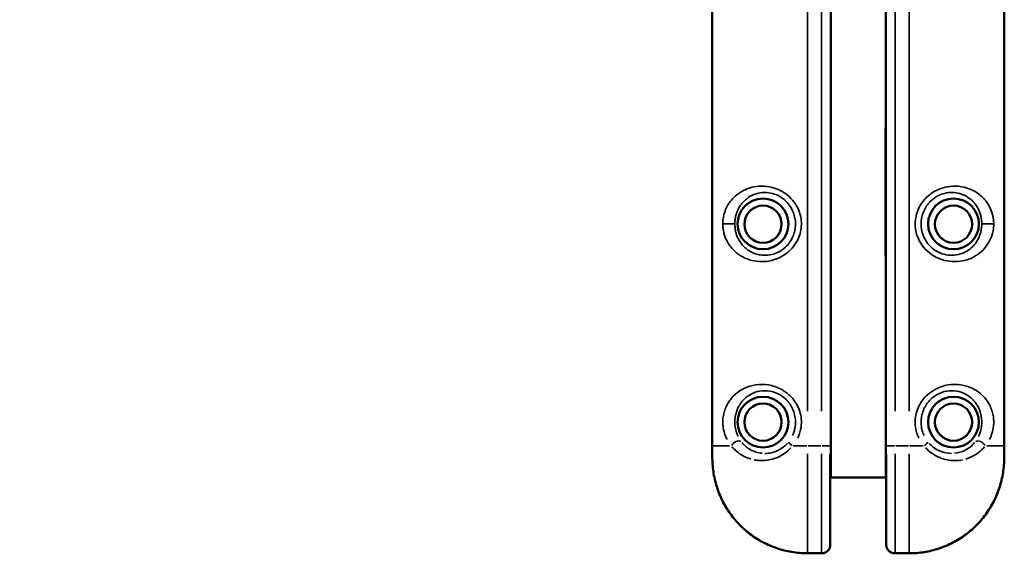
# Model space of a CAD drawing. Units: millimetres. Extents: x -1271 to 47198, y 6 to 35803.
# Drawn here: x 9571 to 10346, y 6 to 426 of the extents above; entities that cross this region are included whole.
import ezdxf

# ---------------------------------------------------------------- set-up
doc = ezdxf.new("R2010")
doc.units = ezdxf.units.MM
doc.header["$MEASUREMENT"] = 0
doc.layers.add('Visible (ISO)', color=7, linetype='Continuous', lineweight=50)
doc.layers.add('Visible Narrow (ISO)', color=7, linetype='Continuous', lineweight=35)
doc.styles.get("Standard").update_dxf_attribs({"font": 'square721_bt_roman.ttf'})
doc.dimstyles.get("Standard").update_dxf_attribs({"dimtxt": 200, "dimasz": 100, "dimexe": 0.18, "dimexo": 0.0625, "dimgap": 40, "dimtad": 1, "dimdec": 0, "dimlfac": 0.1, "dimrnd": 5, "dimzin": 0, "dimdsep": 46, "dimtxsty": 'Standard', "dimcen": 0.09, "dimse1": 1, "dimse2": 1, "dimadec": 0, "dimazin": 0, "dimtfac": 1, "dimtdec": 0, "dimtofl": 0, "dimtmove": 0, "dimatfit": 3, "dimfxl": 1, "dimtolj": 1, "dimtzin": 0, "dimarcsym": 0})

# ---------------------------------------------------------------- blocks, each defined once
blk = doc.blocks.new('*D6')
at = {"color": 0, "lineweight": -2, "transparency": 16777216}
blk.add_line((-185.55, 20113.13), (-185.55, 355.78), dxfattribs=at)
at = {"color": 0, "transparency": 16777216}
for points in [[(-243.88, 20113.13), (-127.22, 20113.13), (-185.55, 20463.13)], [(-243.88, 355.78), (-127.22, 355.78), (-185.55, 5.78)]]:
    blk.add_solid(points, dxfattribs=at)
at = {"layer": 'Defpoints', "color": 0, "transparency": 16777216}
for p in [(10259.65, 20463.13), (-185.55, 5.78), (10270.91, 5.78)]:
    blk.add_point(p, dxfattribs=at)
at = {"color": 0, "transparency": 16777216, "insert": (-794.01, 10234.46), "char_height": 700, "attachment_point": 5, "rotation": 90}
blk.add_mtext('\\A1;2045', dxfattribs=at)

msp = doc.modelspace()

# ---------------------------------------------------------------- linework, layer by layer
at = {"layer": 'Visible (ISO)'}
for p, q in [((10116.46, 90.44), (10116.46, 640.44)), ((10346.46, 640.44), (10346.46, 90.44)), ((10209.86, 95.44), (10209.86, 635.44)), ((10253.06, 635.44), (10253.06, 95.44)), ((10209.86, 340.74), (10209.96, 340.74)), ((10209.96, 340.74), (10209.96, 240.54)), ((10252.96, 240.54), (10252.96, 340.74)), ((10252.96, 340.74), (10253.06, 340.74)), ((10209.96, 240.54), (10209.86, 240.54)), ((10253.06, 240.54), (10252.96, 240.54)), ((10209.86, 95.44), (10209.86, 65.44)), ((10253.06, 65.44), (10253.06, 95.44)), ((10116.46, 83.3), (10116.46, 90.44)), ((10346.46, 83.3), (10346.46, 90.44)), ((10209.46, 84), (10209.46, 12.6)), ((10253.46, 12.6), (10253.46, 84)), ((10209.86, 65.44), (10209.46, 65.44)), ((10253.06, 65.44), (10209.86, 65.44)), ((10253.46, 65.44), (10253.06, 65.44)), ((10191.46, 5.76), (10202.64, 5.76)), ((10260.28, 5.76), (10271.46, 5.76))]:
    msp.add_line(p, q, dxfattribs=at)
for centre, radius in [((10156.46, 265.44), 20), ((10156.46, 265.19), 14.66), ((10306.46, 265.44), 20), ((10306.46, 265.19), 14.66), ((10156.46, 109.19), 20), ((10306.46, 109.19), 20), ((10156.46, 109.19), 14.66), ((10306.46, 109.19), 14.66)]:
    msp.add_circle(centre, radius, dxfattribs=at)
for points, knots in [([(10116.46, 83.3), (10116.46, 79.49), (10116.65, 75.51), (10117.66, 67.62), (10118.48, 63.68), (10120.72, 55.98), (10122.13, 52.23), (10125.56, 44.99), (10127.58, 41.48), (10132.13, 34.86), (10134.66, 31.75), (10140.16, 25.99), (10143.15, 23.33), (10149.53, 18.5), (10152.92, 16.34), (10159.96, 12.6), (10163.6, 11.03), (10171.13, 8.46), (10175.03, 7.47), (10183.12, 6.11), (10187.31, 5.76), (10191.46, 5.76)], [0, 0, 0, 0, 1.08668, 1.08668, 2.17336, 2.17336, 3.26004, 3.26004, 4.34672, 4.34672, 5.423821, 5.423821, 6.506614, 6.506614, 7.582007, 7.582007, 8.65837, 8.65837, 9.736806, 9.736806, 10.8668, 10.8668, 10.8668, 10.8668]), ([(10271.46, 5.76), (10275.45, 5.76), (10279.45, 6.08), (10287.33, 7.35), (10291.2, 8.3), (10298.77, 10.81), (10302.44, 12.36), (10309.51, 16.04), (10312.92, 18.18), (10319.34, 22.97), (10322.34, 25.61), (10327.89, 31.32), (10330.43, 34.39), (10335.02, 40.96), (10337.05, 44.43), (10340.54, 51.63), (10341.99, 55.36), (10344.28, 63), (10345.13, 66.93), (10346.25, 75.04), (10346.46, 79.26), (10346.46, 83.3)], [0, 0, 0, 0, 1.08361, 1.08361, 2.164415, 2.164415, 3.24484, 3.24484, 4.326236, 4.326236, 5.400494, 5.400494, 6.482195, 6.482195, 7.560752, 7.560752, 8.643677, 8.643677, 9.731897, 9.731897, 10.882201, 10.882201, 10.882201, 10.882201]), ([(10202.64, 5.76), (10203.24, 5.76), (10203.85, 5.83), (10205.06, 6.17), (10205.67, 6.42), (10206.82, 7.14), (10207.37, 7.6), (10208.31, 8.72), (10208.71, 9.37), (10209.26, 10.78), (10209.42, 11.52), (10209.46, 12.38), (10209.46, 12.49), (10209.46, 12.6)], [0.0243144, 0.0243144, 0.0243144, 0.0243144, 0.095771, 0.095771, 0.1672275, 0.1672275, 0.238684, 0.238684, 0.308672, 0.308672, 0.3719779, 0.3719779, 0.381597, 0.381597, 0.381597, 0.381597]), ([(10260.28, 5.76), (10259.68, 5.76), (10259.07, 5.83), (10257.86, 6.17), (10257.25, 6.42), (10256.1, 7.14), (10255.56, 7.6), (10254.61, 8.72), (10254.21, 9.37), (10253.66, 10.78), (10253.51, 11.52), (10253.46, 12.38), (10253.46, 12.49), (10253.46, 12.6)], [-0.3572826, -0.3572826, -0.3572826, -0.3572826, -0.2858261, -0.2858261, -0.2143696, -0.2143696, -0.142913, -0.142913, -0.072925, -0.072925, -0.0096191, -0.0096191, 0, 0, 0, 0])]:
    msp.add_open_spline(points, degree=3, knots=knots, dxfattribs=at)
at = {"layer": 'Visible Narrow (ISO)'}
for p, q in [((10191.46, 612.94), (10191.46, 117.94)), ((10202.46, 612.94), (10202.46, 117.94)), ((10260.46, 117.94), (10260.46, 612.94)), ((10271.46, 117.94), (10271.46, 612.94)), ((10134.13, 265.44), (10125.13, 265.44)), ((10328.79, 265.44), (10337.79, 265.44)), ((10209.83, 95.44), (10209.2, 95.44)), ((10253.72, 95.44), (10253.1, 95.44)), ((10130.12, 90.44), (10116.5, 90.44)), ((10190.87, 90.44), (10180.26, 90.44)), ((10201.91, 90.44), (10192.01, 90.44)), ((10202.93, 90.44), (10209.16, 90.44)), ((10253.76, 90.44), (10259.99, 90.44)), ((10261.01, 90.44), (10270.91, 90.44)), ((10272.05, 90.44), (10282.66, 90.44)), ((10332.8, 90.44), (10346.42, 90.44)), ((10191.46, 6.58), (10191.46, 84.15)), ((10202.46, 6.58), (10202.46, 84.15)), ((10260.46, 84.15), (10260.46, 6.58)), ((10271.46, 6.58), (10271.46, 84.15)), ((10191.46, 5.76), (10191.46, 5.78)), ((10201.91, 5.78), (10192.01, 5.78)), ((10270.91, 5.78), (10261.01, 5.78)), ((10271.46, 5.76), (10271.46, 5.78))]:
    msp.add_line(p, q, dxfattribs=at)
for centre, major_axis, ratio, start_param, end_param in [((10135.54, 90.44), (3.95, 3.06), 0.63115, 0.21967, 2.146919), ((10180.46, 90.44), (-3.91, 3.11), 0.098579, 0.155684, 1.379492), ((10282.46, 90.44), (3.91, 3.11), 0.098579, 4.903693, 6.127501), ((10327.38, 90.44), (-3.95, 3.06), 0.63115, 4.136266, 6.063515)]:
    msp.add_ellipse(centre, major_axis=major_axis, ratio=ratio, start_param=start_param, end_param=end_param, dxfattribs=at)
for points, knots in [([(10124.8, 265.44), (10124.8, 264.19), (10124.88, 262.93), (10125.19, 260.48), (10125.42, 259.3), (10126, 257.03), (10126.34, 255.95), (10127.7, 252.41), (10128.94, 250.17), (10131.31, 246.92), (10132.3, 245.76), (10134.4, 243.66), (10135.52, 242.7), (10137.91, 240.92), (10139.19, 240.12), (10142.78, 238.2), (10145.23, 237.25), (10150.12, 236.06), (10152.52, 235.74), (10157.62, 235.66), (10160.34, 235.94), (10165.14, 237.09), (10167.26, 237.82), (10171.77, 239.95), (10174.14, 241.47), (10177.37, 244.22), (10178.41, 245.25), (10180.58, 247.72), (10181.69, 249.24), (10183.67, 252.59), (10184.52, 254.44), (10185.79, 258.22), (10186.24, 260.17), (10186.7, 264.12), (10186.72, 266.12), (10186.2, 271.67), (10185.15, 275.27), (10182.47, 280.48), (10181.22, 282.36), (10178.05, 286.11), (10176.07, 287.91), (10171.33, 291.23), (10168.52, 292.61), (10162.9, 294.46), (10160.12, 294.97), (10154.57, 295.3), (10151.81, 295.09), (10145.99, 293.93), (10143.02, 292.83), (10138.21, 290.22), (10136.27, 288.85), (10133.12, 286.02), (10131.8, 284.59), (10129.9, 282.05), (10129.22, 281.02), (10127.83, 278.57), (10127.16, 277.13), (10126.25, 274.65), (10125.96, 273.69), (10125.36, 271.32), (10125.09, 269.85), (10124.85, 267.38), (10124.8, 266.4), (10124.8, 265.44)], [0, 0, 0, 0, 0.299103, 0.299103, 0.600123, 0.600123, 0.901142, 0.901142, 1.635911, 1.635911, 2.088863, 2.088863, 2.531198, 2.531198, 2.973538, 2.973538, 3.712707, 3.712707, 4.34544, 4.34544, 5.014413, 5.014413, 5.536869, 5.536869, 6.181322, 6.181322, 6.517347, 6.517347, 6.95121, 6.95121, 7.426623, 7.426623, 7.897321, 7.897321, 8.368025, 8.368025, 9.230631, 9.230631, 9.753152, 9.753152, 10.370127, 10.370127, 11.092435, 11.092435, 11.77154, 11.77154, 12.483492, 12.483492, 13.366649, 13.366649, 14.064781, 14.064781, 14.642502, 14.642502, 15.005362, 15.005362, 15.454898, 15.454898, 15.717239, 15.717239, 16.085953, 16.085953, 16.316399, 16.316399, 16.316399, 16.316399]), ([(10338.12, 265.44), (10338.12, 266.69), (10338.04, 267.95), (10337.73, 270.4), (10337.5, 271.58), (10336.93, 273.85), (10336.58, 274.93), (10335.23, 278.47), (10333.98, 280.71), (10331.61, 283.96), (10330.62, 285.12), (10328.52, 287.22), (10327.4, 288.19), (10325.01, 289.96), (10323.74, 290.77), (10320.15, 292.68), (10317.69, 293.63), (10312.8, 294.83), (10310.4, 295.15), (10305.3, 295.22), (10302.59, 294.94), (10297.78, 293.79), (10295.66, 293.06), (10291.15, 290.93), (10288.78, 289.42), (10285.55, 286.66), (10284.52, 285.64), (10282.34, 283.16), (10281.23, 281.65), (10279.25, 278.29), (10278.4, 276.44), (10277.13, 272.67), (10276.69, 270.71), (10276.22, 266.76), (10276.2, 264.76), (10276.72, 259.21), (10277.77, 255.62), (10280.45, 250.4), (10281.71, 248.52), (10284.87, 244.77), (10286.85, 242.97), (10291.6, 239.66), (10294.4, 238.27), (10300.03, 236.42), (10302.8, 235.91), (10308.35, 235.58), (10311.11, 235.79), (10316.93, 236.95), (10319.91, 238.05), (10324.71, 240.66), (10326.65, 242.03), (10329.81, 244.86), (10331.12, 246.29), (10333.02, 248.83), (10333.7, 249.87), (10335.09, 252.31), (10335.76, 253.76), (10336.67, 256.24), (10336.96, 257.19), (10337.57, 259.56), (10337.83, 261.03), (10338.07, 263.51), (10338.12, 264.48), (10338.12, 265.44)], [0, 0, 0, 0, 0.299103, 0.299103, 0.600123, 0.600123, 0.901142, 0.901142, 1.635911, 1.635911, 2.088863, 2.088863, 2.531198, 2.531198, 2.973538, 2.973538, 3.712707, 3.712707, 4.34544, 4.34544, 5.014413, 5.014413, 5.536869, 5.536869, 6.181322, 6.181322, 6.517347, 6.517347, 6.95121, 6.95121, 7.426623, 7.426623, 7.897321, 7.897321, 8.368025, 8.368025, 9.230631, 9.230631, 9.753152, 9.753152, 10.370127, 10.370127, 11.092435, 11.092435, 11.77154, 11.77154, 12.483492, 12.483492, 13.366649, 13.366649, 14.064781, 14.064781, 14.642502, 14.642502, 15.005362, 15.005362, 15.454898, 15.454898, 15.717239, 15.717239, 16.085953, 16.085953, 16.316399, 16.316399, 16.316399, 16.316399]), ([(10134.23, 265.44), (10134.23, 266.23), (10134.26, 267.02), (10134.44, 269.05), (10134.63, 270.25), (10135.08, 272.19), (10135.3, 272.98), (10135.97, 275.01), (10136.47, 276.2), (10137.5, 278.23), (10138.01, 279.09), (10139.44, 281.2), (10140.43, 282.39), (10142.83, 284.77), (10144.3, 285.93), (10147.99, 288.14), (10150.28, 289.09), (10154.79, 290.1), (10156.94, 290.3), (10161.25, 290.06), (10163.42, 289.66), (10167.81, 288.14), (10170, 286.99), (10173.72, 284.23), (10175.27, 282.73), (10177.74, 279.6), (10178.72, 278.03), (10180.82, 273.66), (10181.64, 270.66), (10182.05, 266.01), (10182.03, 264.34), (10181.67, 261.03), (10181.32, 259.4), (10180.33, 256.24), (10179.66, 254.69), (10178.11, 251.88), (10177.25, 250.62), (10175.54, 248.55), (10174.73, 247.7), (10172.2, 245.4), (10170.35, 244.14), (10166.82, 242.38), (10165.17, 241.77), (10161.42, 240.84), (10159.3, 240.62), (10155.34, 240.73), (10153.48, 241.02), (10149.7, 242.05), (10147.81, 242.87), (10145.05, 244.5), (10144.08, 245.18), (10142.26, 246.67), (10141.41, 247.48), (10139.82, 249.24), (10139.07, 250.21), (10137.29, 252.91), (10136.36, 254.76), (10135.36, 257.67), (10135.11, 258.56), (10134.68, 260.42), (10134.52, 261.39), (10134.29, 263.39), (10134.23, 264.42), (10134.23, 265.44)], [-16.316399, -16.316399, -16.316399, -16.316399, -16.085953, -16.085953, -15.717239, -15.717239, -15.454898, -15.454898, -15.005362, -15.005362, -14.642502, -14.642502, -14.064781, -14.064781, -13.366649, -13.366649, -12.483492, -12.483492, -11.77154, -11.77154, -11.092435, -11.092435, -10.370127, -10.370127, -9.753152, -9.753152, -9.230631, -9.230631, -8.368025, -8.368025, -7.897321, -7.897321, -7.426623, -7.426623, -6.95121, -6.95121, -6.517347, -6.517347, -6.181322, -6.181322, -5.536869, -5.536869, -5.014413, -5.014413, -4.34544, -4.34544, -3.712707, -3.712707, -2.973538, -2.973538, -2.531198, -2.531198, -2.088863, -2.088863, -1.635911, -1.635911, -0.901142, -0.901142, -0.600123, -0.600123, -0.299103, -0.299103, 0, 0, 0, 0]), ([(10328.69, 265.44), (10328.69, 264.65), (10328.66, 263.86), (10328.48, 261.83), (10328.29, 260.64), (10327.84, 258.69), (10327.63, 257.91), (10326.96, 255.87), (10326.45, 254.68), (10325.42, 252.66), (10324.91, 251.8), (10323.48, 249.68), (10322.49, 248.49), (10320.09, 246.12), (10318.62, 244.96), (10314.93, 242.74), (10312.64, 241.8), (10308.13, 240.78), (10305.99, 240.58), (10301.67, 240.82), (10299.5, 241.23), (10295.11, 242.75), (10292.92, 243.89), (10289.2, 246.65), (10287.66, 248.15), (10285.18, 251.28), (10284.2, 252.86), (10282.1, 257.22), (10281.28, 260.23), (10280.88, 264.87), (10280.89, 266.55), (10281.25, 269.85), (10281.6, 271.49), (10282.6, 274.64), (10283.26, 276.19), (10284.81, 279), (10285.68, 280.27), (10287.38, 282.33), (10288.19, 283.19), (10290.72, 285.48), (10292.57, 286.74), (10296.1, 288.51), (10297.75, 289.11), (10301.5, 290.04), (10303.62, 290.26), (10307.58, 290.16), (10309.44, 289.87), (10313.22, 288.83), (10315.11, 288.01), (10317.87, 286.39), (10318.84, 285.7), (10320.66, 284.21), (10321.51, 283.4), (10323.1, 281.64), (10323.85, 280.68), (10325.63, 277.97), (10326.56, 276.12), (10327.56, 273.21), (10327.82, 272.32), (10328.24, 270.46), (10328.41, 269.5), (10328.63, 267.49), (10328.69, 266.46), (10328.69, 265.44)], [-16.316399, -16.316399, -16.316399, -16.316399, -16.085953, -16.085953, -15.717239, -15.717239, -15.454898, -15.454898, -15.005362, -15.005362, -14.642502, -14.642502, -14.064781, -14.064781, -13.366649, -13.366649, -12.483492, -12.483492, -11.77154, -11.77154, -11.092435, -11.092435, -10.370127, -10.370127, -9.753152, -9.753152, -9.230631, -9.230631, -8.368025, -8.368025, -7.897321, -7.897321, -7.426623, -7.426623, -6.95121, -6.95121, -6.517347, -6.517347, -6.181322, -6.181322, -5.536869, -5.536869, -5.014413, -5.014413, -4.34544, -4.34544, -3.712707, -3.712707, -2.973538, -2.973538, -2.531198, -2.531198, -2.088863, -2.088863, -1.635911, -1.635911, -0.901142, -0.901142, -0.600123, -0.600123, -0.299103, -0.299103, 0, 0, 0, 0]), ([(10183.74, 96.64), (10184.16, 97.49), (10184.53, 98.35), (10185.37, 100.61), (10185.78, 102.03), (10186.54, 105.71), (10186.72, 108), (10186.56, 112.23), (10186.28, 114.21), (10185.3, 118.08), (10184.61, 119.97), (10182.09, 125.12), (10179.73, 128.24), (10175.02, 132.49), (10172.88, 133.98), (10167.49, 136.85), (10164.13, 137.95), (10157.34, 139.07), (10153.93, 139.06), (10150.73, 138.59), (10147.54, 138.11), (10144.56, 137.18), (10139.44, 134.76), (10137.23, 133.33), (10134.37, 130.92), (10133.53, 130.13), (10131.43, 127.9), (10130.24, 126.35), (10128.47, 123.5), (10127.82, 122.27), (10126.68, 119.65), (10126.19, 118.27), (10125.4, 115.29), (10125.1, 113.71), (10124.85, 111.13), (10124.8, 110.14), (10124.8, 108.16), (10124.86, 107.17), (10125.16, 104.12), (10125.6, 102.1), (10126.57, 99.03), (10127.04, 97.85), (10127.78, 96.26), (10128.01, 95.81), (10128.25, 95.36)], [-13.800612, -13.800612, -13.800612, -13.800612, -13.521932, -13.521932, -13.08392, -13.08392, -12.406495, -12.406495, -11.815552, -11.815552, -11.224602, -11.224602, -10.116409, -10.116409, -9.372025, -9.372025, -8.337093, -8.337093, -7.26348, -7.26348, -7.26348, -6.189867, -6.189867, -5.220806, -5.220806, -4.786024, -4.786024, -4.063888, -4.063888, -3.565517, -3.565517, -3.067146, -3.067146, -2.570762, -2.570762, -2.277179, -2.277179, -1.983595, -1.983595, -1.342602, -1.342602, -0.907743, -0.907743, -0.726348, -0.726348, -0.726348, -0.726348]), ([(10136.78, 97.85), (10136.6, 98.22), (10136.43, 98.59), (10135.88, 99.9), (10135.53, 100.87), (10134.81, 103.4), (10134.49, 105.05), (10134.27, 107.54), (10134.23, 108.35), (10134.23, 109.97), (10134.26, 110.77), (10134.45, 112.88), (10134.66, 114.18), (10135.25, 116.62), (10135.61, 117.76), (10136.46, 119.92), (10136.94, 120.93), (10138.26, 123.29), (10139.16, 124.58), (10140.75, 126.44), (10141.38, 127.11), (10143.56, 129.13), (10145.25, 130.34), (10149.18, 132.4), (10151.48, 133.21), (10153.96, 133.63), (10156.43, 134.06), (10159.09, 134.09), (10164.38, 133.19), (10167.01, 132.29), (10171.22, 129.91), (10172.9, 128.67), (10176.58, 125.12), (10178.43, 122.52), (10180.4, 118.21), (10180.94, 116.63), (10181.7, 113.39), (10181.92, 111.73), (10182.05, 108.2), (10181.9, 106.28), (10181.31, 103.2), (10180.99, 102.01), (10180.33, 100.12), (10180.04, 99.4), (10179.72, 98.69)], [0.726348, 0.726348, 0.726348, 0.726348, 0.907743, 0.907743, 1.342602, 1.342602, 1.983595, 1.983595, 2.277179, 2.277179, 2.570762, 2.570762, 3.067146, 3.067146, 3.565517, 3.565517, 4.063888, 4.063888, 4.786024, 4.786024, 5.220806, 5.220806, 6.189867, 6.189867, 7.26348, 7.26348, 7.26348, 8.337093, 8.337093, 9.372025, 9.372025, 10.116409, 10.116409, 11.224602, 11.224602, 11.815552, 11.815552, 12.406495, 12.406495, 13.08392, 13.08392, 13.521932, 13.521932, 13.800612, 13.800612, 13.800612, 13.800612]), ([(10334.68, 95.36), (10334.92, 95.81), (10335.14, 96.26), (10335.89, 97.85), (10336.35, 99.03), (10337.32, 102.1), (10337.76, 104.12), (10338.07, 107.17), (10338.12, 108.16), (10338.12, 110.14), (10338.07, 111.13), (10337.82, 113.71), (10337.53, 115.29), (10336.74, 118.27), (10336.24, 119.65), (10335.1, 122.27), (10334.45, 123.5), (10332.68, 126.35), (10331.49, 127.9), (10329.39, 130.13), (10328.56, 130.92), (10325.69, 133.33), (10323.48, 134.76), (10318.36, 137.18), (10315.38, 138.11), (10312.19, 138.59), (10308.99, 139.06), (10305.58, 139.07), (10298.79, 137.95), (10295.43, 136.85), (10290.04, 133.98), (10287.9, 132.49), (10283.19, 128.24), (10280.83, 125.12), (10278.31, 119.97), (10277.62, 118.08), (10276.64, 114.21), (10276.36, 112.23), (10276.2, 108), (10276.38, 105.71), (10277.14, 102.03), (10277.55, 100.61), (10278.39, 98.35), (10278.77, 97.49), (10279.18, 96.64)], [-13.800612, -13.800612, -13.800612, -13.800612, -13.619217, -13.619217, -13.184358, -13.184358, -12.543364, -12.543364, -12.249781, -12.249781, -11.956198, -11.956198, -11.459814, -11.459814, -10.961443, -10.961443, -10.463072, -10.463072, -9.740935, -9.740935, -9.306154, -9.306154, -8.337093, -8.337093, -7.26348, -7.26348, -7.26348, -6.189867, -6.189867, -5.154935, -5.154935, -4.410551, -4.410551, -3.302358, -3.302358, -2.711408, -2.711408, -2.120465, -2.120465, -1.44304, -1.44304, -1.005028, -1.005028, -0.726348, -0.726348, -0.726348, -0.726348]), ([(10283.21, 98.69), (10282.88, 99.4), (10282.59, 100.12), (10281.93, 102.01), (10281.61, 103.2), (10281.02, 106.28), (10280.87, 108.2), (10281, 111.73), (10281.22, 113.39), (10281.98, 116.63), (10282.53, 118.21), (10284.5, 122.52), (10286.34, 125.12), (10290.03, 128.67), (10291.7, 129.91), (10295.92, 132.29), (10298.54, 133.19), (10303.83, 134.09), (10306.49, 134.06), (10308.96, 133.63), (10311.44, 133.21), (10313.74, 132.4), (10317.67, 130.34), (10319.36, 129.13), (10321.54, 127.11), (10322.18, 126.44), (10323.76, 124.58), (10324.66, 123.29), (10325.98, 120.93), (10326.46, 119.92), (10327.31, 117.76), (10327.68, 116.62), (10328.26, 114.18), (10328.47, 112.88), (10328.66, 110.77), (10328.69, 109.97), (10328.69, 108.35), (10328.66, 107.54), (10328.43, 105.05), (10328.11, 103.4), (10327.39, 100.87), (10327.05, 99.9), (10326.49, 98.59), (10326.32, 98.22), (10326.15, 97.85)], [0.726348, 0.726348, 0.726348, 0.726348, 1.005028, 1.005028, 1.44304, 1.44304, 2.120465, 2.120465, 2.711408, 2.711408, 3.302358, 3.302358, 4.410551, 4.410551, 5.154935, 5.154935, 6.189867, 6.189867, 7.26348, 7.26348, 7.26348, 8.337093, 8.337093, 9.306154, 9.306154, 9.740935, 9.740935, 10.463072, 10.463072, 10.961443, 10.961443, 11.459814, 11.459814, 11.956198, 11.956198, 12.249781, 12.249781, 12.543364, 12.543364, 13.184358, 13.184358, 13.619217, 13.619217, 13.800612, 13.800612, 13.800612, 13.800612]), ([(10132.15, 89.7), (10132.9, 88.81), (10133.7, 87.96), (10135.86, 85.92), (10137.28, 84.8), (10140.04, 83), (10141.34, 82.28), (10144.02, 81.04), (10145.4, 80.53), (10146.82, 80.11)], [-5.779877, -5.779877, -5.779877, -5.779877, -5.357761, -5.357761, -4.715308, -4.715308, -4.193538, -4.193538, -3.696629, -3.696629, -3.696629, -3.696629]), ([(10155.8, 84.59), (10155.69, 84.6), (10155.58, 84.61), (10153.97, 84.77), (10152.5, 85.07), (10149.94, 85.85), (10148.82, 86.28), (10146.71, 87.29), (10145.71, 87.87), (10143.6, 89.3), (10142.51, 90.19), (10140.94, 91.75), (10140.38, 92.36), (10139.86, 93)], [2.992271, 2.992271, 2.992271, 2.992271, 3.036908, 3.036908, 3.671767, 3.671767, 4.193538, 4.193538, 4.715308, 4.715308, 5.357761, 5.357761, 5.742806, 5.742806, 5.742806, 5.742806]), ([(10149.39, 79.46), (10150.48, 79.24), (10151.58, 79.08), (10154.47, 78.81), (10156.3, 78.8), (10160, 79.12), (10161.87, 79.45), (10166.85, 80.81), (10169.99, 82.23), (10174.84, 85.5), (10176.75, 87.15), (10178.44, 89)], [-3.401848, -3.401848, -3.401848, -3.401848, -3.036908, -3.036908, -2.457001, -2.457001, -1.877088, -1.877088, -0.886322, -0.886322, -0.179045, -0.179045, -0.179045, -0.179045]), ([(10175.77, 92.6), (10174.41, 91.05), (10172.84, 89.68), (10168.95, 87.07), (10166.5, 85.97), (10162.61, 84.92), (10161.16, 84.68), (10159.12, 84.52), (10158.53, 84.49), (10157.94, 84.49)], [0.141973, 0.141973, 0.141973, 0.141973, 0.886322, 0.886322, 1.877088, 1.877088, 2.457001, 2.457001, 2.69749, 2.69749, 2.69749, 2.69749]), ([(10284.48, 89), (10285.98, 87.35), (10287.66, 85.86), (10291.37, 83.22), (10293.46, 82.07), (10299.44, 79.6), (10303.54, 78.85), (10309.49, 78.85), (10311.54, 79.06), (10313.52, 79.46)], [-5.713306, -5.713306, -5.713306, -5.713306, -5.083144, -5.083144, -4.395024, -4.395024, -3.157354, -3.157354, -2.491423, -2.491423, -2.491423, -2.491423]), ([(10304.99, 84.49), (10302.06, 84.5), (10298.96, 85.07), (10294.38, 86.95), (10292.75, 87.84), (10289.76, 89.97), (10288.37, 91.21), (10287.15, 92.6)], [3.193361, 3.193361, 3.193361, 3.193361, 4.395024, 4.395024, 5.083144, 5.083144, 5.75025, 5.75025, 5.75025, 5.75025]), ([(10323.07, 93), (10321.01, 90.5), (10318.39, 88.38), (10312.89, 85.67), (10310.08, 84.85), (10307.12, 84.59)], [0.152566, 0.152566, 0.152566, 0.152566, 1.66485, 1.66485, 2.898746, 2.898746, 2.898746, 2.898746]), ([(10316.1, 80.11), (10317.63, 80.56), (10319.09, 81.12), (10324.51, 83.67), (10328.02, 86.43), (10330.77, 89.7)], [-2.196808, -2.196808, -2.196808, -2.196808, -1.66485, -1.66485, -0.115621, -0.115621, -0.115621, -0.115621]), ([(10119.13, 61.57), (10118.92, 62.34), (10118.73, 63.11), (10117.83, 66.96), (10117.31, 70.09), (10116.78, 75), (10116.64, 76.8), (10116.51, 79.79), (10116.48, 80.99), (10116.47, 82.18)], [-2.010125, -2.010125, -2.010125, -2.010125, -1.79533, -1.79533, -0.936383, -0.936383, -0.440958, -0.440958, -0.105796, -0.105796, -0.105796, -0.105796]), ([(10346.46, 82.18), (10346.44, 80.75), (10346.4, 79.29), (10346.17, 74.97), (10345.87, 72.08), (10345.12, 67.34), (10344.75, 65.47), (10344.15, 62.93), (10343.98, 62.25), (10343.79, 61.57)], [-10.776247, -10.776247, -10.776247, -10.776247, -10.371581, -10.371581, -9.578959, -9.578959, -9.060596, -9.060596, -8.869081, -8.869081, -8.869081, -8.869081]), ([(10128.72, 39.92), (10127.27, 42.15), (10125.94, 44.47), (10123.43, 49.42), (10122.28, 52.07), (10120.73, 56.27), (10120.22, 57.78), (10119.77, 59.3)], [-4.157764, -4.157764, -4.157764, -4.157764, -3.439235, -3.439235, -2.654282, -2.654282, -2.223387, -2.223387, -2.223387, -2.223387]), ([(10343.15, 59.31), (10342.32, 56.51), (10341.32, 53.77), (10338.81, 47.94), (10337.24, 44.88), (10335.06, 41.26), (10334.64, 40.58), (10334.2, 39.91)], [-8.655753, -8.655753, -8.655753, -8.655753, -7.862412, -7.862412, -6.937405, -6.937405, -6.723014, -6.723014, -6.723014, -6.723014]), ([(10187.81, 5.87), (10181.54, 6.19), (10175.25, 7.29), (10167.15, 9.82), (10165.1, 10.56), (10158.55, 13.25), (10154.14, 15.58), (10147.41, 20.07), (10144.92, 21.97), (10140.21, 26.04), (10138, 28.21), (10134.37, 32.24), (10132.89, 34.05), (10131.5, 35.92)], [-10.536721, -10.536721, -10.536721, -10.536721, -8.835031, -8.835031, -8.245562, -8.245562, -6.907896, -6.907896, -6.066009, -6.066009, -5.224121, -5.224121, -4.595308, -4.595308, -4.595308, -4.595308]), ([(10331.42, 35.92), (10330.08, 34.11), (10328.66, 32.37), (10323.96, 27.11), (10320.36, 23.8), (10312.6, 17.94), (10308.42, 15.39), (10299.04, 10.83), (10293.67, 8.94), (10283.91, 6.7), (10279.51, 6.09), (10275.11, 5.87)], [-6.284857, -6.284857, -6.284857, -6.284857, -5.676903, -5.676903, -4.365896, -4.365896, -3.054893, -3.054893, -1.527148, -1.527148, -0.330782, -0.330782, -0.330782, -0.330782]), ([(10209.43, 11.93), (10209.39, 11.51), (10209.31, 11.1), (10209.12, 10.43), (10209.02, 10.16), (10208.75, 9.52), (10208.56, 9.17), (10208, 8.31), (10207.58, 7.84), (10206.36, 6.78), (10205.49, 6.33), (10204.06, 5.9), (10203.49, 5.81), (10202.93, 5.79)], [-0.3624727, -0.3624727, -0.3624727, -0.3624727, -0.326101, -0.326101, -0.2998688, -0.2998688, -0.2621307, -0.2621307, -0.1982223, -0.1982223, -0.0867233, -0.0867233, -0.0182354, -0.0182354, -0.0182354, -0.0182354]), ([(10259.99, 5.79), (10259.43, 5.81), (10258.87, 5.9), (10257.43, 6.33), (10256.56, 6.78), (10255.34, 7.84), (10254.92, 8.31), (10254.36, 9.17), (10254.17, 9.52), (10253.9, 10.16), (10253.8, 10.43), (10253.61, 11.1), (10253.53, 11.51), (10253.49, 11.93)], [-0.3633616, -0.3633616, -0.3633616, -0.3633616, -0.2948737, -0.2948737, -0.1833267, -0.1833267, -0.1194663, -0.1194663, -0.0816904, -0.0816904, -0.055496, -0.055496, -0.0191243, -0.0191243, -0.0191243, -0.0191243])]:
    msp.add_open_spline(points, degree=3, knots=knots, dxfattribs=at)
for points in [[(10202.47, 5.78), (10202.52, 5.77), (10202.58, 5.76), (10202.63, 5.76)], [(10260.29, 5.76), (10260.35, 5.76), (10260.4, 5.77), (10260.45, 5.78)]]:
    msp.add_open_spline(points, degree=3, dxfattribs=at)

# ---------------------------------------------------------------- dimensions: what is measured, and where the dimension line sits
dim = msp.add_linear_dim(base=(-185.55, 5.78), p1=(10259.65, 20463.13), p2=(10270.91, 5.78), angle=90, dimstyle='Standard', override={"dimtxt": 700, "dimasz": 350, "dimgap": 250})
dim.commit()
dim.dimension.update_dxf_attribs({"geometry": '*D6', "text_midpoint": (-794.01, 10234.46)})

doc.saveas('drawing.dxf')
